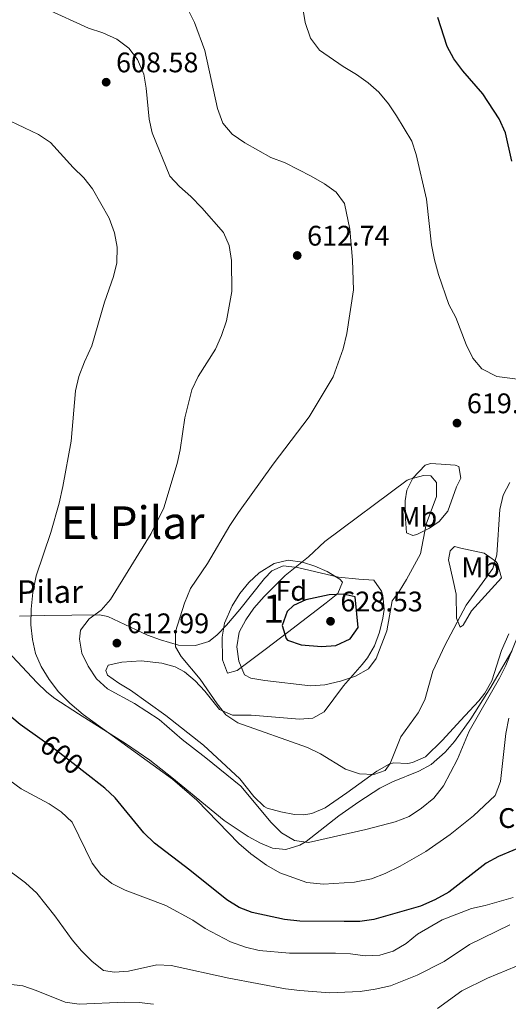
# Model space of a CAD drawing. Extents: x 587059 to 593942, y 729188 to 733904.
# Drawn here: x 589182 to 589355, y 730780 to 731129 of the extents above; entities that cross this region are included whole.
import ezdxf
from ezdxf.enums import TextEntityAlignment as Align

# ---------------------------------------------------------------- set-up
doc = ezdxf.new("R2010")
doc.units = 0
doc.header["$MEASUREMENT"] = 0
doc.linetypes.add('DGN Style 3', pattern=[109.9014, 78.501, -31.4004])
doc.linetypes.add('DGN Style 5', pattern=[54.9507, 23.5503, -31.4004])
for name, color, linetype in [('Nivel 22', 7, 'Continuous'), ('Nivel 35', 7, 'Continuous'), ('Nivel 36', 7, 'Continuous'), ('Nivel 37', 7, 'Continuous'), ('Nivel 4', 7, 'Continuous'), ('Nivel 41', 7, 'Continuous'), ('Nivel 44', 7, 'Continuous'), ('Nivel 45', 7, 'Continuous'), ('Nivel 48', 7, 'Continuous'), ('Nivel 5', 7, 'Continuous'), ('Nivel 57', 7, 'Continuous'), ('Nivel 7', 7, 'Continuous')]:
    doc.layers.add(name, color=color, linetype=linetype)
doc.styles.add('Style-arial', font='arial.shx', dxfattribs={"bigfont": 'arialbig.shx'})
doc.styles.add('Style-ariali', font='ariali.shx', dxfattribs={"bigfont": 'arialibig.shx'})
doc.styles.add('Style-arialn', font='arialn.shx', dxfattribs={"bigfont": 'arialnbig.shx'})
doc.styles.add('Style-times', font='times.shx', dxfattribs={"bigfont": 'timesbig.shx'})

# ---------------------------------------------------------------- blocks, each defined once
blk = doc.blocks.new('5PATER')
at = {"layer": 'Nivel 7', "linetype": 'Continuous', "lineweight": 0}
h = blk.add_hatch(color=53, dxfattribs=at)
edge = h.paths.add_edge_path()
edge.add_ellipse((0, 0), major_axis=(-1.1, -1.11), ratio=0.999422, start_angle=0, end_angle=360)

msp = doc.modelspace()

# ---------------------------------------------------------------- linework, layer by layer
at = {"layer": 'Nivel 22', "color": 30, "linetype": 'DGN Style 5', "lineweight": 30, "elevation": 600, "flags": 128}
msp.add_lwpolyline([(589205.422, 730862.137), (589195.404, 730869.93), (589190.129, 730873.73)], dxfattribs=at)
at = {"layer": 'Nivel 35', "color": 92, "linetype": 'DGN Style 3', "lineweight": 0}
for points in [[(589290.618, 730922.348, 628.742), (589276.947, 730911.815, 628.252), (589269.042, 730905.798, 627.365), (589259.233, 730898.406, 625.31), (589255.794, 730897.42, 623.349), (589253.954, 730902.176, 622.937), (589253.823, 730910.204, 622.786), (589254.736, 730915.169, 622.803), (589257.447, 730921.292, 623.121), (589260.128, 730925.627, 623.402), (589263.305, 730929.51, 623.693), (589267.01, 730932.889, 623.986), (589272.238, 730936.232, 624.33), (589277.275, 730937.358, 624.573), (589282.274, 730936.675, 624.82), (589286.695, 730935.318, 626.529), (589291.065, 730933.359, 628.249), (589295.562, 730930.641, 628.228), (589296.486, 730929.642, 628.252), (589294.749, 730925.649, 628.536), (589290.618, 730922.348, 628.742)], [(589177.953, 730905.182, 604.627), (589188.251, 730894.165, 605.694), (589191.836, 730890.711, 605.991), (589194.717, 730888.471, 606.189), (589203.037, 730883.004, 606.29), (589220.015, 730872.311, 605.55), (589228.234, 730866.645, 605.696), (589236.055, 730860.523, 606.528), (589254.585, 730845.312, 609.131), (589263.036, 730839.644, 609.475)], [(589263.036, 730839.644, 609.475), (589267.441, 730837.296, 609.652), (589271.658, 730835.491, 610.111), (589276.453, 730835.031, 611.152), (589281.342, 730836.555, 612.473), (589283.553, 730837.841, 613.053), (589295.214, 730846.864, 616.124), (589302.274, 730851.823, 616.621), (589309.669, 730856.694, 616.485), (589314.096, 730858.992, 616.394), (589323.435, 730862.686, 616.198), (589327.803, 730865.132, 616.049), (589332.731, 730869.473, 615.775), (589336.064, 730873.202, 615.518), (589341.91, 730881.298, 614.955), (589348.925, 730892.511, 614.279), (589356.524, 730905.432, 613.66)]]:
    msp.add_polyline3d(points, dxfattribs=at)
at = {"layer": 'Nivel 36', "color": 92, "linetype": 'Continuous', "lineweight": 0}
for points in [[(589331.368, 730971.4, 618.855), (589336.309, 730971.056, 618.479), (589337.655, 730970.54, 618.365), (589338.336, 730966.469, 617.875), (589336.808, 730963.311, 617.875), (589333.78, 730954.799, 618.365), (589330.6, 730951.104, 618.864), (589327.268, 730948.752, 619.345), (589322.737, 730946.501, 620.081), (589321.339, 730946.165, 620.326), (589319.13, 730947.078, 620.816), (589318.709, 730952.067, 620.855), (589318.67, 730958.369, 620.326), (589319.249, 730962.143, 620.326), (589321.39, 730966.445, 618.945), (589325.725, 730971.013, 618.855), (589327.599, 730971.665, 619.345), (589331.368, 730971.4, 618.855)], [(589338.343, 730941.678, 615.913), (589346.525, 730939.901, 614.443), (589350.555, 730937.059, 614.037), (589351.28, 730936.197, 613.952), (589352.67, 730931.173, 613.516), (589342.082, 730919.446, 614.443), (589339.129, 730914.441, 614.758), (589338.077, 730913.746, 614.933), (589336.781, 730916.867, 615.423), (589336.671, 730925.338, 616.894), (589335.663, 730930.216, 617.548), (589334.003, 730937.542, 617.875), (589334.59, 730940.688, 616.894), (589336.138, 730942.277, 616.894), (589338.343, 730941.678, 615.913)], [(589307.723, 730907.123, 619.724), (589309.541, 730911.963, 619.835), (589310.769, 730916.863, 619.81), (589311.163, 730919.987, 619.835), (589310.731, 730924.858, 620.665), (589310.296, 730926.408, 621.061), (589307.578, 730930.296, 622.532), (589302.238, 730930.698, 623.267), (589295.011, 730931.389, 623.267), (589280.532, 730934.81, 621.306), (589275.504, 730935.373, 620.325), (589271.447, 730933.594, 619.1), (589268.815, 730930.893, 618.854), (589260.077, 730919.908, 618.237), (589255.377, 730914.401, 618.119), (589251.995, 730910.838, 617.793), (589249.175, 730908.672, 617.384), (589244.417, 730907.241, 616.588), (589238.47, 730907.373, 615.501), (589232.083, 730909.155, 614.2), (589227.51, 730910.894, 613.219), (589213.374, 730917.47, 610.14), (589210.455, 730918.056, 609.539), (589190.845, 730917.802, 607.333), (589186.188, 730917.688, 605.566), (589182.219, 730917.534, 603.656)], [(589355.34, 730911.297, 610.951), (589352.774, 730905.462, 611.01), (589349.304, 730894.748, 611.255), (589346.859, 730890.355, 611.393), (589344.689, 730887.627, 611.5), (589338.19, 730880.639, 611.99), (589331.847, 730873.653, 613.216), (589325.804, 730867.77, 613.461), (589321.235, 730865.848, 614.216), (589319.557, 730865.492, 614.442), (589314.509, 730865.621, 614.846), (589312.97, 730865.25, 614.932), (589308.613, 730862.765, 615.072), (589306.432, 730861.243, 614.932), (589298.04, 730855.015, 613.706), (589290.263, 730849.736, 612.481), (589285.613, 730847.779, 612.188), (589282.763, 730847.286, 611.99), (589279.466, 730847.4, 611.5), (589274.591, 730848.278, 610.52), (589269.809, 730849.632, 610.697), (589268.76, 730850.243, 610.765), (589265.099, 730853.797, 611.065), (589260.161, 730860.016, 611.5), (589247.297, 730871.932, 611.5), (589233.981, 730882.429, 611.99), (589221.47, 730891.368, 610.765), (589217.296, 730893.855, 610.442), (589213.241, 730896.753, 610.274), (589212.75, 730898.315, 610.274), (589213.51, 730900.208, 610.274), (589218.407, 730901.342, 610.459), (589225.258, 730901.772, 611.745), (589232.487, 730900.924, 611.745), (589237.273, 730899.605, 612.475), (589240.528, 730897.89, 612.971), (589244.353, 730894.643, 613.471), (589247.757, 730891.042, 613.908), (589252.939, 730884.557, 614.442), (589257.534, 730882.495, 614.654), (589264.106, 730882.505, 614.932), (589268.503, 730882.248, 616.158), (589281.226, 730881.157, 616.403), (589285.928, 730881.532, 616.648), (589289.979, 730883.781, 617.138), (589296.764, 730892.969, 618.854), (589303.368, 730900.436, 619.485), (589305.266, 730902.808, 619.59), (589307.723, 730907.123, 619.724)]]:
    msp.add_polyline3d(points, dxfattribs=at)
at = {"layer": 'Nivel 4', "color": 30, "linetype": 'Continuous', "lineweight": 30, "flags": 128}
for points, elevation in [([(589356.334, 731078.682), (589354.076, 731088.656), (589351.939, 731093.623), (589346.114, 731102.447), (589339.057, 731110.623), (589335.876, 731114.819), (589333.463, 731119.205), (589330.133, 731129.511)], 625), ([(589283.534, 730923.321), (589279.105, 730921.328), (589276.845, 730919.251), (589275.07, 730914.325), (589276.52, 730909.629), (589276.976, 730909.14), (589281.794, 730907.477), (589289.045, 730906.83), (589294.046, 730907.188), (589299.174, 730909.529), (589302.009, 730913.633), (589300.987, 730924.467), (589296.686, 730925.33), (589291.69, 730925.14), (589283.534, 730923.321)], 625), ([(589190.129, 730873.73), (589182.394, 730879.303), (589170.485, 730889.155)], 600), ([(589361.824, 730836.787), (589351.622, 730832.57), (589347.25, 730830.134), (589334.137, 730819.886), (589329.165, 730817.135), (589324.073, 730814.897), (589307.581, 730810.256), (589302.625, 730809.568), (589297.009, 730809.539), (589281.371, 730809.684), (589275.924, 730810.24), (589264.534, 730812.753), (589259.848, 730814.495), (589255.53, 730817.181), (589242.386, 730827.734), (589229.943, 730837.208), (589226.157, 730840.95), (589216.047, 730853.297), (589212.395, 730856.713), (589205.422, 730862.137)], 600)]:
    msp.add_lwpolyline(points, dxfattribs=dict(at, elevation=elevation))
at = {"layer": 'Nivel 5', "color": 30, "linetype": 'Continuous', "lineweight": 0, "flags": 128}
for points, elevation in [([(589281.592, 731138.144), (589283.278, 731127.679), (589285.172, 731122.149), (589288.27, 731117.952), (589296.674, 731112.164), (589301.42, 731109.361), (589305.571, 731106.413), (589309.282, 731103.063), (589312.68, 731098.924), (589315.587, 731094.631), (589320.935, 731085.675), (589322.542, 731080.939), (589326.141, 731065.128), (589327.958, 731049.057), (589328.98, 731043.674), (589330.388, 731038.554), (589334.022, 731027.931), (589336.549, 731023.316), (589340.252, 731013.698), (589342.535, 731008.915), (589345.769, 731005.12), (589351.011, 731002.361), (589366.596, 731000.359)], 620), ([(589191.566, 731132.581), (589206.544, 731125.714), (589211.598, 731124.066), (589216.563, 731121.786), (589220.8, 731118.591), (589223.873, 731114.654), (589226.142, 731109.406), (589226.93, 731104.468), (589227.993, 731093.553), (589229.13, 731088.683), (589235.371, 731073.288), (589238.773, 731069.624), (589242.836, 731066.13), (589246.723, 731062.15), (589254.302, 731053.42), (589256.293, 731048.832), (589257.199, 731043.534), (589257.328, 731032.481), (589255.461, 731022.159), (589253.674, 731016.961), (589251.499, 731012.069), (589245.377, 731002.465), (589243.136, 730997.665), (589240.641, 730987.828), (589239.009, 730976.47), (589237.928, 730971.588), (589233.187, 730955.952), (589228.802, 730946.798), (589214.357, 730923.502), (589211.034, 730919.675), (589206.795, 730916.658), (589203.779, 730912.67), (589203.434, 730909.417), (589204.227, 730904.481), (589206.411, 730899.949), (589209.437, 730895.4), (589213.296, 730891.876), (589222.854, 730886.717), (589231.607, 730881.007), (589239.678, 730873.937), (589248.111, 730867.506), (589260.452, 730857.424), (589271.223, 730844.586), (589274.903, 730840.911), (589279.504, 730838.133), (589284.366, 730837.496), (589304.668, 730842.037), (589315.08, 730844.763), (589320.073, 730846.678), (589324.395, 730849.613), (589328.792, 730853.125), (589332.231, 730857.571), (589337.168, 730867.013), (589341.317, 730876.938), (589352.016, 730895.627), (589354.208, 730900.121), (589358.407, 730910.312)], 610), ([(589241.61, 731132.717), (589244.051, 731127.714), (589247.758, 731117.849), (589252.238, 731097.273), (589254.138, 731092.06), (589257.354, 731088.235), (589261.836, 731085.167), (589271.037, 731079.92), (589276.119, 731078.03), (589285.319, 731073.289), (589290.077, 731070.602), (589294.187, 731067.652), (589297.165, 731063.618), (589299.005, 731054.511), (589300.009, 731043.624), (589300.351, 731033.099), (589297.961, 731017.602), (589296.631, 731012.238), (589293.177, 731002.268), (589284.603, 730988.185), (589271.863, 730971.444), (589259.628, 730954.265), (589256.637, 730949.735), (589248.716, 730936.23), (589242.639, 730927.363), (589240.541, 730922.174), (589237.381, 730912.138), (589237.409, 730906.75), (589239.346, 730903.32), (589246.031, 730895.262), (589252.066, 730886.579), (589255.171, 730882.661), (589259.375, 730879.865), (589284.103, 730871.117), (589288.615, 730868.872), (589297.529, 730863.394), (589302.487, 730861.73), (589307.482, 730861.504), (589311.519, 730862.999), (589313.338, 730865.49), (589317.103, 730874.899), (589323.227, 730883.387), (589325.54, 730887.986), (589328.464, 730898.098), (589332.672, 730907.173), (589340.213, 730921.448), (589349.629, 730934.444), (589351.03, 730939.247), (589352.155, 730955.372), (589353.364, 730960.447), (589355.663, 730964.885)], 615), ([(589178.969, 731092.8), (589188.942, 731088.075), (589193.116, 731085.297), (589201.104, 731076.428), (589204.935, 731072.775), (589207.99, 731068.812), (589213.841, 731058.412), (589215.8, 731053.255), (589216.729, 731048.167), (589216.554, 731042.653), (589215.423, 731037.782), (589212.251, 731028.736), (589207.699, 731013.308), (589205.119, 731007.666), (589203.213, 731002.459), (589201.963, 730997.342), (589200.465, 730979.554), (589197.547, 730963.475), (589196.225, 730957.617), (589193.233, 730947.213), (589188.008, 730931.865), (589186.839, 730926.023), (589186.263, 730920.058), (589186.17, 730914.545), (589186.73, 730909.37), (589187.865, 730904.366), (589189.848, 730899.777), (589192.702, 730895.128), (589195.934, 730890.815), (589200.004, 730886.742), (589204.679, 730882.784), (589236.317, 730859.913), (589244.887, 730852.456), (589259.755, 730837.132), (589264.066, 730833.493), (589269.534, 730829.494), (589274.259, 730826.758), (589283.887, 730823.312), (589289.738, 730822.681), (589300.67, 730823.43), (589306.664, 730824.623), (589311.589, 730826.565), (589316.82, 730829.148), (589325.987, 730834.338), (589334.602, 730840.292), (589342.835, 730846.879), (589350.528, 730854.17), (589352.32, 730859.028), (589354.239, 730876.082), (589355.32, 730881.525)], 605), ([(589290.256, 730944.036), (589284.412, 730938.568), (589276.184, 730931.997), (589268.733, 730924.545), (589265.134, 730920.418), (589262.233, 730916.345), (589259.924, 730911.907), (589259.059, 730906.686), (589259.816, 730901.692), (589261.755, 730896.781), (589264.04, 730895.626), (589268.965, 730894.761), (589285.168, 730892.905), (589290.15, 730893.286), (589295.709, 730894.555), (589301.049, 730896.368), (589305.655, 730898.994), (589308.34, 730902.583), (589312.167, 730912.441), (589314.064, 730923.025), (589316.555, 730926.315), (589319.138, 730930.595), (589324.078, 730939.644), (589326.086, 730950.13), (589329.71, 730959.95), (589329.679, 730964.853), (589327.707, 730967.262), (589325.105, 730967.426), (589320.278, 730966.125), (589319.368, 730965.734), (589290.256, 730944.036)], 620), ([(589178.706, 730859.453), (589182.758, 730856.52), (589192.633, 730851.157), (589196.908, 730848.343), (589200.798, 730844.708), (589207.858, 730830.136), (589210.925, 730826.188), (589214.799, 730822.94), (589219.549, 730820.658), (589233.929, 730815.157), (589243.445, 730810.038), (589247.802, 730806.988), (589256.846, 730802.338), (589262.154, 730800.461), (589267.001, 730799.234), (589277.749, 730798.299), (589294.035, 730798.267), (589299.302, 730798.046), (589304.47, 730797.402), (589309.628, 730797.548), (589314.403, 730799.017), (589319.011, 730801.721), (589323.01, 730804.986), (589331.671, 730810.165), (589342.082, 730814.104), (589346.969, 730815.161), (589356.867, 730818.066)], 595), ([(589175.866, 730829.515), (589184.24, 730823.253), (589188.236, 730819.54), (589194.684, 730811.542), (589200.823, 730802.987), (589204.078, 730799.192), (589207.872, 730795.339), (589211.888, 730792.127), (589215.765, 730791.545), (589220.749, 730791.943), (589230.788, 730794.214), (589235.778, 730793.908), (589256.2, 730789.515), (589276.31, 730785.702), (589281.323, 730785.083), (589291.902, 730784.236), (589302.716, 730784.782), (589308.005, 730785.526), (589313.386, 730786.754), (589322.919, 730790.483), (589332.438, 730795.345), (589341.337, 730801.383), (589355.672, 730808.36)], 590), ([(589119.54, 730779.88), (589123.908, 730789.166), (589126.499, 730793.934), (589132.381, 730802.606), (589135.354, 730806.83), (589138.822, 730810.428), (589143.111, 730813.591), (589147.832, 730814.968), (589150.424, 730813.975), (589153.889, 730810.677), (589156.97, 730806.736), (589162.462, 730797.125), (589165.388, 730793.072), (589169.112, 730789.533), (589178.323, 730787.36), (589183.34, 730786.708), (589188.082, 730785.125), (589198.341, 730780.952), (589203.291, 730780.212), (589219.479, 730780.963), (589224.562, 730780.818), (589229.522, 730780.201)], 585), ([(589347.743, 730789.497), (589357.99, 730793.759)], 585), ([(589330.113, 730778.739), (589338.676, 730785.006), (589347.743, 730789.497)], 585)]:
    msp.add_lwpolyline(points, dxfattribs=dict(at, elevation=elevation))
at = {"layer": 'Nivel 57', "color": 92, "linetype": 'DGN Style 3', "lineweight": 0}
msp.add_polyline3d([(589290.618, 730922.348, 628.742), (589294.749, 730925.649, 628.536), (589296.486, 730929.642, 628.252), (589295.562, 730930.641, 628.228), (589291.065, 730933.359, 628.249), (589286.695, 730935.318, 626.529), (589282.274, 730936.675, 624.82), (589277.275, 730937.358, 624.573), (589272.238, 730936.232, 624.33), (589267.01, 730932.889, 623.986), (589263.305, 730929.51, 623.693), (589260.128, 730925.627, 623.402), (589257.447, 730921.292, 623.121), (589254.736, 730915.169, 622.803), (589253.823, 730910.204, 622.786), (589253.954, 730902.176, 622.937), (589255.794, 730897.42, 623.349), (589259.233, 730898.406, 625.31), (589269.042, 730905.798, 627.365), (589276.947, 730911.815, 628.252)], close=True, dxfattribs=at)
msp.add_polyline3d([(589356.524, 730905.432, 613.66), (589348.925, 730892.511, 614.279), (589341.91, 730881.298, 614.955), (589336.064, 730873.202, 615.518), (589332.731, 730869.473, 615.775), (589327.803, 730865.132, 616.049), (589323.435, 730862.686, 616.198), (589314.096, 730858.992, 616.394), (589309.669, 730856.694, 616.485), (589302.274, 730851.823, 616.621), (589295.214, 730846.864, 616.124), (589283.553, 730837.841, 613.053), (589281.342, 730836.555, 612.473), (589276.453, 730835.031, 611.152), (589271.658, 730835.491, 610.111), (589267.441, 730837.296, 609.652), (589263.036, 730839.644, 609.475), (589254.585, 730845.312, 609.131), (589236.055, 730860.523, 606.528), (589228.234, 730866.645, 605.696), (589220.015, 730872.311, 605.55), (589203.037, 730883.004, 606.29), (589194.717, 730888.471, 606.189), (589191.836, 730890.711, 605.991), (589188.251, 730894.165, 605.694), (589177.953, 730905.182, 604.627)], dxfattribs=at)

# ---------------------------------------------------------------- block references
at = {"layer": 'Nivel 7', "color": 53, "linetype": 'Continuous', "lineweight": 0}
for p in [(589212.823, 731106.586, 608.575), (589280.424, 731045.251, 612.742), (589336.968, 730985.918, 619.458), (589292.213, 730915.774, 628.529), (589216.618, 730908.052, 612.987)]:
    msp.add_blockref('5PATER', p, dxfattribs=at)

# ---------------------------------------------------------------- texts
at = {"layer": 'Nivel 37', "color": 92, "linetype": 'Continuous', "lineweight": 0}
for s, style, p in [('Mb', 'Style-arialn', (589323.136862, 730952.779001, 620.183)), ('Mb', 'Style-arialn', (589345.335862, 730934.865001, 615.481)), ('Fd', 'Style-arial', (589278.324967, 730926.582001, 622.661)), ('Cf', 'Style-arial', (589356.132793, 730846.136001, 602.63))]:
    msp.add_text(s, height=7.000002, dxfattribs=dict(at, style=style)).set_placement(p, align=Align.MIDDLE_CENTER)
at = {"layer": 'Nivel 41', "color": 7, "linetype": 'Continuous', "lineweight": 0, "style": 'Style-arial'}
for s, p in [('608.58', (589216.323, 731110.086, 608.575)), ('612.74', (589283.924, 731048.751, 612.742)), ('619.46', (589340.468, 730989.418, 619.458)), ('628.53', (589295.713, 730919.274, 628.529)), ('612.99', (589220.118, 730911.552, 612.987))]:
    msp.add_text(s, height=7.000002, dxfattribs=at).set_placement(p)
at = {"layer": 'Nivel 41', "color": 7, "linetype": 'Continuous', "lineweight": 0, "style": 'Style-ariali'}
msp.add_text('600', height=7.000002, rotation=322.12128126, dxfattribs=at).set_placement((589197.106244, 730868.606166, 600), align=Align.MIDDLE_CENTER)
at = {"layer": 'Nivel 44', "color": 53, "linetype": 'Continuous', "lineweight": 0, "style": 'Style-arial'}
msp.add_text('Ermita del Pilar', height=7.999998, dxfattribs=at).set_placement((589126.396, 730922.305, 591.722))
at = {"layer": 'Nivel 45', "color": 7, "linetype": 'Continuous', "lineweight": 0, "style": 'Style-times'}
msp.add_text('El Pilar', height=11.500002, dxfattribs=at).set_placement((589222.199205, 730950.699001, 608.921), align=Align.MIDDLE_CENTER)
at = {"layer": 'Nivel 48', "color": 92, "linetype": 'Continuous', "lineweight": 0, "style": 'Style-arialn'}
msp.add_text('1', height=10.000002, dxfattribs=at).set_placement((589272.085196, 730920.247001, 622.789), align=Align.MIDDLE_CENTER)

doc.saveas('drawing.dxf')
